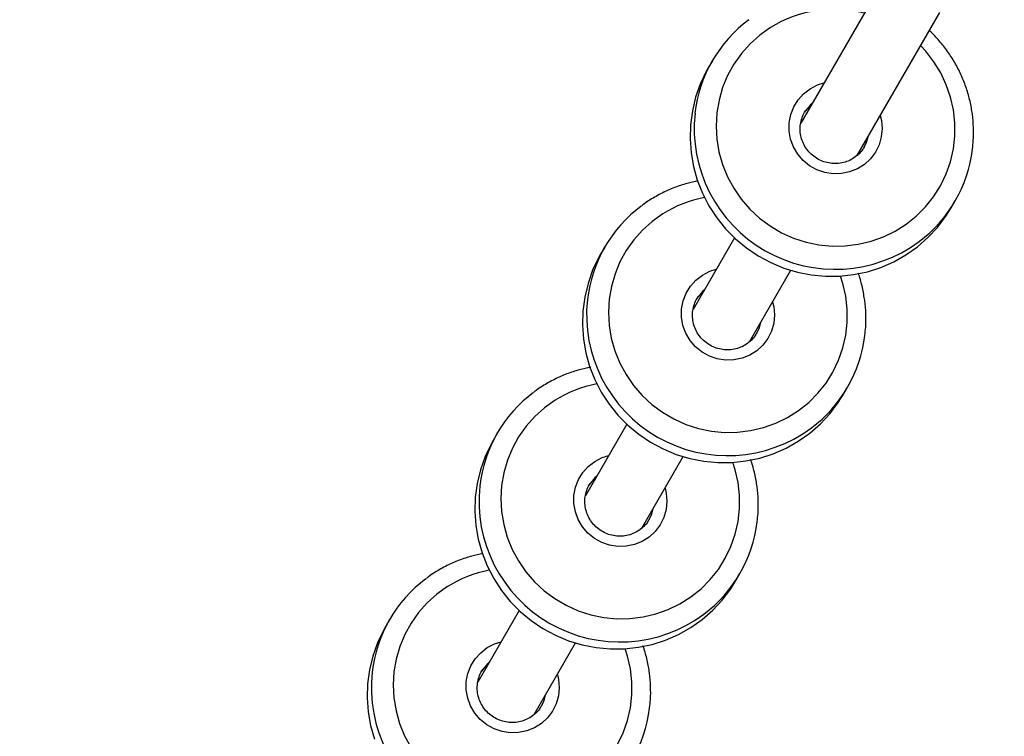
# Model space of a CAD drawing. Units: millimetres. Extents: x 399 to 2377, y 395 to 5765.
# Drawn here: x 800 to 825, y 1017 to 1035 of the extents above; entities that cross this region are included whole.
import ezdxf

# ---------------------------------------------------------------- set-up
doc = ezdxf.new("R2010")
doc.units = ezdxf.units.MM
doc.header["$LTSCALE"] = 100
doc.header["$PDSIZE"] = -1
doc.styles.add('SLDTEXTSTYLE0', font='TXT', dxfattribs={"width": 0.75})
doc.dimstyles.new('SLDDIMSTYLE4', dxfattribs={"dimtxt": 35, "dimasz": 33.02, "dimexe": 0, "dimexo": 0.0625, "dimgap": 8.75, "dimtad": 1, "dimdec": 0, "dimrnd": 1e-09, "dimzin": 12, "dimdsep": 46, "dimtxsty": 'SLDTEXTSTYLE0', "dimsah": 1, "dimcen": 0.09, "dimadec": 0, "dimazin": 3, "dimtfac": 1, "dimtdec": 0, "dimtofl": 0, "dimtmove": 0, "dimatfit": 3, "dimfxl": 1, "dimfrac": 2, "dimtolj": 1, "dimtzin": 12, "dimarcsym": 0})

# ---------------------------------------------------------------- blocks, each defined once
blk = doc.blocks.new('_D_29')
at = {"color": 0, "linetype": 'Continuous', "lineweight": -2}
for p, q in [((1640.276, 1079.752), (1640.276, 400.594)), ((546.209, 1068.643), (546.209, 400.594)), ((579.229, 400.594), (1607.256, 400.594))]:
    blk.add_line(p, q, dxfattribs=at)
at = {"color": 0}
for points in [[(579.229, 406.097), (579.229, 395.091), (546.209, 400.594)], [(1607.256, 395.091), (1607.256, 406.097), (1640.276, 400.594)]]:
    blk.add_solid(points, dxfattribs=at)
at = {"layer": 'Defpoints', "color": 0}
for p in [(1640.276, 1079.814), (546.209, 1068.706), (1640.276, 400.594)]:
    blk.add_point(p, dxfattribs=at)
at = {"color": 0, "lineweight": 18, "insert": (1054.576, 444.344), "char_height": 35, "attachment_point": 2, "style": 'SLDTEXTSTYLE0'}
blk.add_mtext('\\A1;1094', dxfattribs=at)
blk = doc.blocks.new('_D_30')
at = {"color": 0, "linetype": 'Continuous', "lineweight": -2}
for p, q in [((1418.368, 1317.226), (437.793, 1316.024)), ((437.833, 1283.004), (438.47, 763.487)), ((1034.562, 731.198), (438.511, 730.467))]:
    blk.add_line(p, q, dxfattribs=at)
at = {"color": 0}
for points in [[(443.337, 1283.011), (432.33, 1282.997), (437.793, 1316.024)], [(432.967, 763.48), (443.974, 763.493), (438.511, 730.467)]]:
    blk.add_solid(points, dxfattribs=at)
at = {"layer": 'Defpoints', "color": 0}
for p in [(1418.431, 1317.226), (1034.625, 731.198), (438.511, 730.467)]:
    blk.add_point(p, dxfattribs=at)
at = {"color": 0, "lineweight": 18, "insert": (481.899, 1025.389), "char_height": 35, "attachment_point": 2, "rotation": 270.0703, "style": 'SLDTEXTSTYLE0'}
blk.add_mtext('\\A1;586', dxfattribs=at)
blk = doc.blocks.new('_D_31')
at = {"color": 0, "linetype": 'Continuous', "lineweight": -2}
for p, q in [((716.115, 1102.835), (636.929, 1102.835)), ((636.929, 1069.815), (636.929, 958.981)), ((1001.206, 925.961), (636.929, 925.961))]:
    blk.add_line(p, q, dxfattribs=at)
at = {"color": 0}
for points in [[(642.432, 1069.815), (631.425, 1069.815), (636.929, 1102.835)], [(631.425, 958.981), (642.432, 958.981), (636.929, 925.961)]]:
    blk.add_solid(points, dxfattribs=at)
at = {"layer": 'Defpoints', "color": 0}
for p in [(716.178, 1102.835), (636.929, 925.961), (1001.269, 925.961)]:
    blk.add_point(p, dxfattribs=at)
at = {"color": 0, "lineweight": 18, "insert": (593.179, 1031.034), "char_height": 35, "attachment_point": 2, "rotation": 90, "style": 'SLDTEXTSTYLE0'}
blk.add_mtext('\\A1;177', dxfattribs=at)
blk = doc.blocks.new('_D_32')
at = {"color": 0, "linetype": 'Continuous', "lineweight": -2}
for p, q in [((710.788, 1093.658), (710.788, 547.296)), ((1432.147, 1093.658), (1432.147, 547.296)), ((1399.127, 547.296), (743.808, 547.296))]:
    blk.add_line(p, q, dxfattribs=at)
at = {"color": 0}
for points in [[(743.808, 552.799), (743.808, 541.793), (710.788, 547.296)], [(1399.127, 541.793), (1399.127, 552.799), (1432.147, 547.296)]]:
    blk.add_solid(points, dxfattribs=at)
at = {"layer": 'Defpoints', "color": 0}
for p in [(710.788, 1093.721), (1432.147, 1093.721), (710.788, 547.296)]:
    blk.add_point(p, dxfattribs=at)
at = {"color": 0, "lineweight": 18, "insert": (1040.193, 591.046), "char_height": 35, "attachment_point": 2, "rotation": 360, "style": 'SLDTEXTSTYLE0'}
blk.add_mtext('\\A1;721', dxfattribs=at)

msp = doc.modelspace()

# ---------------------------------------------------------------- linework, layer by layer
at = {"color": 7, "linetype": 'Continuous', "lineweight": 25}
for p, q in [((821.611, 1035.843), (819.575, 1032.318)), ((820.962, 1031.52), (822.996, 1035.043)), ((817.402, 1033.854), (817.302, 1033.681)), ((819.57, 1032.327), (819.591, 1032.345)), ((820.977, 1031.545), (820.972, 1031.521)), ((823.278, 1030.231), (823.378, 1030.404)), ((817.945, 1029.494), (816.927, 1027.731)), ((814.754, 1029.267), (814.654, 1029.094)), ((818.314, 1026.934), (819.33, 1028.694)), ((816.922, 1027.741), (816.943, 1027.758)), ((818.328, 1026.958), (818.324, 1026.934)), ((820.63, 1025.644), (820.729, 1025.817)), ((815.297, 1024.907), (814.279, 1023.144)), ((812.106, 1024.68), (812.006, 1024.507)), ((815.666, 1022.347), (816.682, 1024.107)), ((814.274, 1023.154), (814.295, 1023.172)), ((815.68, 1022.372), (815.676, 1022.347)), ((817.981, 1021.057), (818.081, 1021.23)), ((809.458, 1020.094), (809.358, 1019.921)), ((812.648, 1020.32), (811.631, 1018.557)), ((813.018, 1017.76), (814.034, 1019.52)), ((811.626, 1018.567), (811.647, 1018.585)), ((813.032, 1017.785), (813.028, 1017.761))]:
    msp.add_line(p, q, dxfattribs=at)
at = {"color": 7, "linetype": 'Continuous', "lineweight": 25, "flags": 128}
for points in [[(818.83, 1034.669), (818.568, 1034.482), (818.33, 1034.268), (818.117, 1034.029), (817.932, 1033.768), (817.777, 1033.487), (817.655, 1033.192), (817.566, 1032.884), (817.513, 1032.568), (817.494, 1032.247), (817.512, 1031.926), (817.564, 1031.608), (817.652, 1031.298), (817.774, 1030.998), (817.927, 1030.714), (818.111, 1030.447), (818.324, 1030.201), (818.561, 1029.98), (818.822, 1029.786), (819.102, 1029.621), (819.398, 1029.488), (819.707, 1029.388), (820.025, 1029.321), (820.348, 1029.29), (820.671, 1029.294), (820.992, 1029.334), (821.306, 1029.408), (821.61, 1029.516), (821.899, 1029.657), (822.17, 1029.829), (822.42, 1030.029), (822.646, 1030.256), (822.846, 1030.507), (823.016, 1030.778), (823.154, 1031.066), (823.26, 1031.369), (823.331, 1031.681), (823.367, 1032), (823.368, 1032.321), (823.333, 1032.641), (823.262, 1032.956), (823.158, 1033.261), (823.02, 1033.554), (822.851, 1033.83), (822.652, 1034.086), (822.524, 1034.226)], [(817.302, 1033.681), (817.252, 1033.591), (817.105, 1033.28), (816.991, 1032.955), (816.91, 1032.62), (816.864, 1032.279), (816.854, 1031.933), (816.878, 1031.589), (816.938, 1031.247), (817.032, 1030.913), (817.159, 1030.59), (817.318, 1030.281), (817.508, 1029.989), (817.727, 1029.717), (817.972, 1029.468), (818.24, 1029.245), (818.53, 1029.049), (818.838, 1028.884), (819.16, 1028.75), (819.494, 1028.648), (819.837, 1028.581), (820.184, 1028.548), (820.532, 1028.551), (820.878, 1028.588), (821.217, 1028.659), (821.547, 1028.765), (821.864, 1028.903), (822.165, 1029.073), (822.447, 1029.272), (822.707, 1029.499), (822.942, 1029.751), (823.149, 1030.026), (823.278, 1030.231)], [(819.808, 1033.165), (819.99, 1033.258), (820.147, 1033.308)], [(821.533, 1032.508), (821.562, 1032.385), (821.579, 1032.182), (821.559, 1031.979), (821.503, 1031.784), (821.413, 1031.602), (821.291, 1031.439), (821.142, 1031.301), (820.97, 1031.192), (820.78, 1031.116), (820.58, 1031.074), (820.375, 1031.069), (820.171, 1031.101), (819.976, 1031.167), (819.796, 1031.267), (819.636, 1031.398), (819.502, 1031.554), (819.398, 1031.731), (819.327, 1031.923), (819.292, 1032.124), (819.293, 1032.328), (819.331, 1032.528), (819.404, 1032.717), (819.511, 1032.89), (819.647, 1033.041), (819.808, 1033.165), (819.808, 1033.165)], [(819.856, 1032.804), (819.808, 1032.76), (819.701, 1032.631)], [(819.701, 1032.631), (819.696, 1032.625), (819.671, 1032.584)], [(821.147, 1031.741), (821.198, 1031.848), (821.241, 1032.004)], [(816.181, 1030.082), (815.92, 1029.896), (815.682, 1029.682), (815.469, 1029.442), (815.284, 1029.181), (815.129, 1028.901), (815.007, 1028.605), (814.918, 1028.297), (814.865, 1027.981), (814.846, 1027.66), (814.864, 1027.339), (814.916, 1027.022), (815.004, 1026.711), (815.125, 1026.412), (815.279, 1026.127), (815.463, 1025.86), (815.675, 1025.615), (815.913, 1025.394), (816.174, 1025.199), (816.454, 1025.035), (816.75, 1024.901), (817.059, 1024.801), (817.377, 1024.735), (817.7, 1024.703), (818.023, 1024.707), (818.344, 1024.747), (818.658, 1024.821), (818.961, 1024.929), (819.251, 1025.07), (819.522, 1025.242), (819.772, 1025.442), (819.998, 1025.669), (820.198, 1025.92), (820.368, 1026.191), (820.506, 1026.48), (820.612, 1026.782), (820.683, 1027.095), (820.719, 1027.413), (820.72, 1027.735), (820.685, 1028.055), (820.614, 1028.369), (820.556, 1028.552)], [(814.654, 1029.094), (814.604, 1029.005), (814.457, 1028.694), (814.343, 1028.369), (814.262, 1028.034), (814.216, 1027.692), (814.206, 1027.347), (814.23, 1027.002), (814.29, 1026.661), (814.383, 1026.327), (814.511, 1026.004), (814.67, 1025.694), (814.86, 1025.402), (815.079, 1025.13), (815.324, 1024.882), (815.592, 1024.658), (815.882, 1024.463), (816.19, 1024.297), (816.512, 1024.163), (816.846, 1024.062), (817.189, 1023.994), (817.536, 1023.962), (817.884, 1023.964), (818.229, 1024.001), (818.569, 1024.073), (818.899, 1024.178), (819.216, 1024.317), (819.517, 1024.486), (819.799, 1024.686), (820.059, 1024.912), (820.293, 1025.164), (820.501, 1025.439), (820.63, 1025.644)], [(818.885, 1027.922), (818.914, 1027.798), (818.931, 1027.595), (818.911, 1027.392), (818.855, 1027.197), (818.765, 1027.015), (818.643, 1026.853), (818.494, 1026.715), (818.322, 1026.606), (818.132, 1026.529), (817.932, 1026.488), (817.727, 1026.483), (817.523, 1026.514), (817.328, 1026.581), (817.148, 1026.681), (816.988, 1026.811), (816.854, 1026.967), (816.75, 1027.144), (816.679, 1027.336), (816.643, 1027.537), (816.645, 1027.741), (816.683, 1027.941), (816.756, 1028.13), (816.862, 1028.303), (816.999, 1028.454), (817.16, 1028.578), (817.16, 1028.578)], [(817.16, 1028.578), (817.341, 1028.671), (817.499, 1028.722)], [(817.208, 1028.217), (817.16, 1028.173), (817.052, 1028.044)], [(817.052, 1028.044), (817.048, 1028.038), (817.023, 1027.997)], [(818.499, 1027.154), (818.55, 1027.261), (818.593, 1027.417)], [(813.533, 1025.495), (813.272, 1025.309), (813.034, 1025.095), (812.821, 1024.856), (812.636, 1024.594), (812.481, 1024.314), (812.359, 1024.018), (812.27, 1023.71), (812.216, 1023.394), (812.198, 1023.074), (812.215, 1022.753), (812.268, 1022.435), (812.356, 1022.124), (812.477, 1021.825), (812.631, 1021.54), (812.815, 1021.273), (813.027, 1021.028), (813.265, 1020.807), (813.526, 1020.613), (813.806, 1020.448), (814.102, 1020.315), (814.411, 1020.214), (814.729, 1020.148), (815.051, 1020.117), (815.375, 1020.121), (815.696, 1020.16), (816.01, 1020.234), (816.313, 1020.343), (816.602, 1020.483), (816.874, 1020.655), (817.124, 1020.856), (817.35, 1021.083), (817.549, 1021.333), (817.719, 1021.605), (817.858, 1021.893), (817.964, 1022.195), (818.035, 1022.508), (818.071, 1022.827), (818.072, 1023.148), (818.036, 1023.468), (817.966, 1023.782), (817.908, 1023.965)], [(812.006, 1024.507), (811.956, 1024.418), (811.809, 1024.107), (811.695, 1023.782), (811.614, 1023.447), (811.568, 1023.105), (811.557, 1022.76), (811.582, 1022.415), (811.641, 1022.074), (811.735, 1021.74), (811.863, 1021.417), (812.022, 1021.108), (812.212, 1020.816), (812.431, 1020.544), (812.675, 1020.295), (812.944, 1020.072), (813.234, 1019.876), (813.541, 1019.71), (813.864, 1019.576), (814.198, 1019.475), (814.541, 1019.408), (814.888, 1019.375), (815.236, 1019.377), (815.581, 1019.414), (815.921, 1019.486), (816.251, 1019.592), (816.568, 1019.73), (816.869, 1019.9), (817.151, 1020.099), (817.41, 1020.326), (817.645, 1020.578), (817.853, 1020.852), (817.981, 1021.057)], [(816.237, 1023.335), (816.265, 1023.212), (816.283, 1023.008), (816.263, 1022.806), (816.207, 1022.61), (816.117, 1022.428), (815.995, 1022.266), (815.846, 1022.128), (815.674, 1022.019), (815.484, 1021.943), (815.284, 1021.901), (815.078, 1021.896), (814.875, 1021.927), (814.68, 1021.994), (814.5, 1022.094), (814.34, 1022.224), (814.206, 1022.38), (814.102, 1022.557), (814.031, 1022.749), (813.995, 1022.951), (813.997, 1023.154), (814.035, 1023.354), (814.108, 1023.544), (814.214, 1023.717), (814.35, 1023.867), (814.512, 1023.991), (814.512, 1023.991)], [(814.512, 1023.991), (814.693, 1024.084), (814.851, 1024.135)], [(814.56, 1023.63), (814.511, 1023.587), (814.404, 1023.458)], [(814.404, 1023.458), (814.4, 1023.451), (814.375, 1023.41)], [(815.851, 1022.567), (815.902, 1022.675), (815.945, 1022.83)], [(810.885, 1020.909), (810.624, 1020.722), (810.385, 1020.508), (810.172, 1020.269), (809.988, 1020.008), (809.833, 1019.727), (809.711, 1019.431), (809.622, 1019.124), (809.568, 1018.807), (809.55, 1018.487), (809.567, 1018.166), (809.62, 1017.848), (809.708, 1017.538), (809.829, 1017.238), (809.983, 1016.953)], [(809.358, 1019.921), (809.308, 1019.831), (809.161, 1019.52), (809.046, 1019.195), (808.966, 1018.86), (808.92, 1018.518), (808.909, 1018.173), (808.934, 1017.828), (808.993, 1017.487), (809.087, 1017.153)], [(813.588, 1018.748), (813.617, 1018.625), (813.634, 1018.422), (813.615, 1018.219), (813.559, 1018.024), (813.469, 1017.842), (813.347, 1017.679), (813.197, 1017.541), (813.025, 1017.432), (812.836, 1017.356), (812.635, 1017.314), (812.43, 1017.309), (812.227, 1017.34), (812.032, 1017.407), (811.852, 1017.507), (811.692, 1017.637), (811.558, 1017.794), (811.454, 1017.971), (811.383, 1018.163), (811.347, 1018.364), (811.348, 1018.568), (811.386, 1018.768), (811.46, 1018.957), (811.566, 1019.13), (811.702, 1019.281), (811.864, 1019.405), (811.864, 1019.405)], [(811.864, 1019.405), (812.045, 1019.498), (812.203, 1019.548)], [(815.071, 1017.018), (815.21, 1017.306), (815.316, 1017.609), (815.387, 1017.921), (815.423, 1018.24), (815.423, 1018.561), (815.388, 1018.881), (815.318, 1019.196), (815.26, 1019.379)], [(811.911, 1019.044), (811.863, 1019), (811.756, 1018.871)], [(811.756, 1018.871), (811.752, 1018.865), (811.727, 1018.824)], [(813.203, 1017.981), (813.254, 1018.088), (813.297, 1018.244)]]:
    msp.add_lwpolyline(points, dxfattribs=at)
at = {"color": 7, "linetype": 'Continuous', "lineweight": 25}
for centre, radius, start, end in [((820.396, 1032.179), 2.942, 75.3871, 122.1807), ((820.304, 1032.178), 3.351, 126.741, 173.4574), ((820.423, 1032.187), 3.468, 173.8252, 306.5783), ((820.475, 1032.079), 3.351, 306.958, 353.1065), ((817.656, 1027.591), 3.351, 126.741, 173.4574), ((817.738, 1027.619), 2.913, 100.4616, 122.2981), ((817.775, 1027.6), 3.468, 173.8252, 306.5783), ((817.827, 1027.493), 3.351, 306.958, 353.1065), ((815.008, 1023.005), 3.351, 126.741, 173.4574), ((815.09, 1023.033), 2.913, 100.4617, 122.298), ((815.127, 1023.013), 3.468, 173.8251, 306.5784), ((815.179, 1022.906), 3.351, 306.958, 353.1065), ((812.442, 1018.446), 2.913, 100.4618, 122.2979), ((812.36, 1018.418), 3.351, 126.7411, 173.4574), ((812.479, 1018.427), 3.468, 173.8251, 306.5784), ((812.531, 1018.319), 3.351, 306.958, 353.1065)]:
    msp.add_arc(centre, radius, start, end, dxfattribs=at)
for points, knots in [([(823.8, 1031.683), (823.809, 1031.749), (823.831, 1031.924), (823.831, 1032.209), (823.805, 1032.536), (823.746, 1032.858), (823.657, 1033.175), (823.538, 1033.481), (823.39, 1033.775), (823.215, 1034.055), (823.012, 1034.315), (822.852, 1034.496), (822.753, 1034.582), (822.738, 1034.595)], [0, 0, 0, 0, 0.062634, 0.164558, 0.266501, 0.368467, 0.470462, 0.572484, 0.674531, 0.776608, 0.878712, 0.980838, 1, 1, 1, 1]), ([(821.144, 1031.742), (821.127, 1031.712), (821.084, 1031.635), (820.985, 1031.531), (820.855, 1031.435), (820.708, 1031.366), (820.55, 1031.326), (820.386, 1031.317), (820.223, 1031.34), (820.068, 1031.393), (819.925, 1031.474), (819.799, 1031.58), (819.697, 1031.708), (819.62, 1031.852), (819.573, 1032.007), (819.556, 1032.168), (819.57, 1032.33), (819.618, 1032.483), (819.664, 1032.585), (819.699, 1032.628), (819.701, 1032.63)], [0, 0, 0, 0, 0.038825, 0.099069, 0.159287, 0.219424, 0.27945, 0.339351, 0.399133, 0.45882, 0.518434, 0.57802, 0.637604, 0.697229, 0.756933, 0.81675, 0.876692, 0.936763, 0.996938, 1, 1, 1, 1]), ([(817.056, 1030.895), (816.963, 1030.876), (816.763, 1030.835), (816.466, 1030.733), (816.16, 1030.601), (815.968, 1030.487), (815.871, 1030.429)], [0, 0, 0, 0, 0.2215449, 0.477513, 0.7334025, 1, 1, 1, 1]), ([(815.871, 1030.429), (815.818, 1030.396), (815.744, 1030.349), (815.677, 1030.295), (815.657, 1030.279)], [0, 0, 0, 0, 0.710343, 1, 1, 1, 1]), ([(821.152, 1027.096), (821.161, 1027.163), (821.183, 1027.337), (821.183, 1027.623), (821.157, 1027.949), (821.096, 1028.271), (821.04, 1028.496), (820.995, 1028.609), (820.99, 1028.621)], [0, 0, 0, 0, 0.129943, 0.341396, 0.552886, 0.764427, 0.976027, 1, 1, 1, 1]), ([(818.496, 1027.155), (818.479, 1027.125), (818.436, 1027.048), (818.337, 1026.945), (818.207, 1026.848), (818.06, 1026.779), (817.901, 1026.739), (817.738, 1026.731), (817.575, 1026.753), (817.419, 1026.806), (817.276, 1026.887), (817.151, 1026.994), (817.049, 1027.121), (816.972, 1027.265), (816.925, 1027.421), (816.908, 1027.582), (816.922, 1027.743), (816.97, 1027.896), (817.016, 1027.998), (817.051, 1028.041), (817.053, 1028.044)], [0, 0, 0, 0, 0.0388232, 0.0990665, 0.159285, 0.2194221, 0.2794488, 0.339349, 0.3991318, 0.4588186, 0.5184326, 0.5780185, 0.6376029, 0.6972285, 0.7569331, 0.8167477, 0.8766918, 0.9367637, 0.9969381, 1, 1, 1, 1]), ([(814.408, 1026.309), (814.315, 1026.289), (814.115, 1026.248), (813.817, 1026.147), (813.512, 1026.014), (813.32, 1025.901), (813.223, 1025.843)], [0, 0, 0, 0, 0.221546, 0.477513, 0.733404, 1, 1, 1, 1]), ([(813.223, 1025.843), (813.17, 1025.809), (813.096, 1025.763), (813.028, 1025.708), (813.009, 1025.692)], [0, 0, 0, 0, 0.7103539, 1, 1, 1, 1]), ([(818.504, 1022.509), (818.512, 1022.576), (818.534, 1022.75), (818.535, 1023.036), (818.509, 1023.362), (818.448, 1023.684), (818.391, 1023.909), (818.347, 1024.023), (818.342, 1024.034)], [0, 0, 0, 0, 0.129942, 0.341395, 0.552887, 0.764428, 0.976027, 1, 1, 1, 1]), ([(815.848, 1022.569), (815.831, 1022.539), (815.788, 1022.462), (815.689, 1022.358), (815.559, 1022.261), (815.412, 1022.192), (815.253, 1022.153), (815.09, 1022.144), (814.927, 1022.167), (814.771, 1022.219), (814.628, 1022.3), (814.503, 1022.407), (814.401, 1022.534), (814.324, 1022.679), (814.277, 1022.834), (814.26, 1022.995), (814.274, 1023.156), (814.322, 1023.309), (814.367, 1023.411), (814.403, 1023.455), (814.405, 1023.457)], [0, 0, 0, 0, 0.038824, 0.099068, 0.159286, 0.219424, 0.27945, 0.339351, 0.399133, 0.45882, 0.518434, 0.57802, 0.637604, 0.697229, 0.756934, 0.81675, 0.876693, 0.936763, 0.996939, 1, 1, 1, 1]), ([(811.759, 1021.722), (811.667, 1021.703), (811.466, 1021.661), (811.169, 1021.56), (810.864, 1021.428), (810.672, 1021.314), (810.574, 1021.256)], [0, 0, 0, 0, 0.221545, 0.477513, 0.733403, 1, 1, 1, 1]), ([(810.574, 1021.256), (810.522, 1021.223), (810.448, 1021.176), (810.38, 1021.121), (810.361, 1021.105)], [0, 0, 0, 0, 0.710348, 1, 1, 1, 1]), ([(815.856, 1017.923), (815.864, 1017.989), (815.886, 1018.164), (815.886, 1018.449), (815.861, 1018.776), (815.8, 1019.098), (815.743, 1019.323), (815.699, 1019.436), (815.694, 1019.448)], [0, 0, 0, 0, 0.1299412, 0.3413942, 0.5528865, 0.764427, 0.9760264, 1, 1, 1, 1]), ([(813.199, 1017.982), (813.183, 1017.952), (813.14, 1017.875), (813.041, 1017.771), (812.911, 1017.675), (812.763, 1017.606), (812.605, 1017.566), (812.442, 1017.557), (812.279, 1017.58), (812.123, 1017.633), (811.98, 1017.714), (811.855, 1017.82), (811.752, 1017.948), (811.676, 1018.092), (811.629, 1018.247), (811.612, 1018.408), (811.626, 1018.57), (811.674, 1018.723), (811.719, 1018.824), (811.755, 1018.868), (811.757, 1018.87)], [0, 0, 0, 0, 0.038824, 0.099068, 0.159285, 0.219423, 0.279449, 0.33935, 0.399133, 0.458819, 0.518433, 0.578019, 0.637603, 0.697228, 0.756933, 0.816748, 0.876692, 0.936763, 0.996939, 1, 1, 1, 1])]:
    msp.add_open_spline(points, degree=3, knots=knots, dxfattribs=at)

# ---------------------------------------------------------------- dimensions: what is measured, and where the dimension line sits
at = {"color": 7, "linetype": 'Continuous', "lineweight": 18}
for base, p1, p2, angle, picture, middle in [((438.511, 730.467), (1418.431, 1317.226), (1034.625, 731.198), 270.0703, '_D_30', (438.149, 1025.335)), ((636.929, 925.961), (716.178, 1102.835), (1001.269, 925.961), 90, '_D_31', (636.929, 1031.034)), ((710.788, 547.296), (1432.147, 1093.721), (710.788, 1093.721), 360, '_D_32', (1040.193, 547.296))]:
    dim = msp.add_linear_dim(base=base, p1=p1, p2=p2, angle=angle, dimstyle='SLDDIMSTYLE4', dxfattribs=at)
    dim.commit()
    dim.dimension.update_dxf_attribs({"geometry": picture, "text_midpoint": middle, "dimtype": 160})
dim = msp.add_linear_dim(base=(1640.276, 400.594), p1=(546.209, 1068.706), p2=(1640.276, 1079.814), dimstyle='SLDDIMSTYLE4', dxfattribs=at)
dim.commit()
dim.dimension.update_dxf_attribs({"geometry": '_D_29', "text_midpoint": (1054.576, 400.594), "dimtype": 160})

doc.saveas('drawing.dxf')
